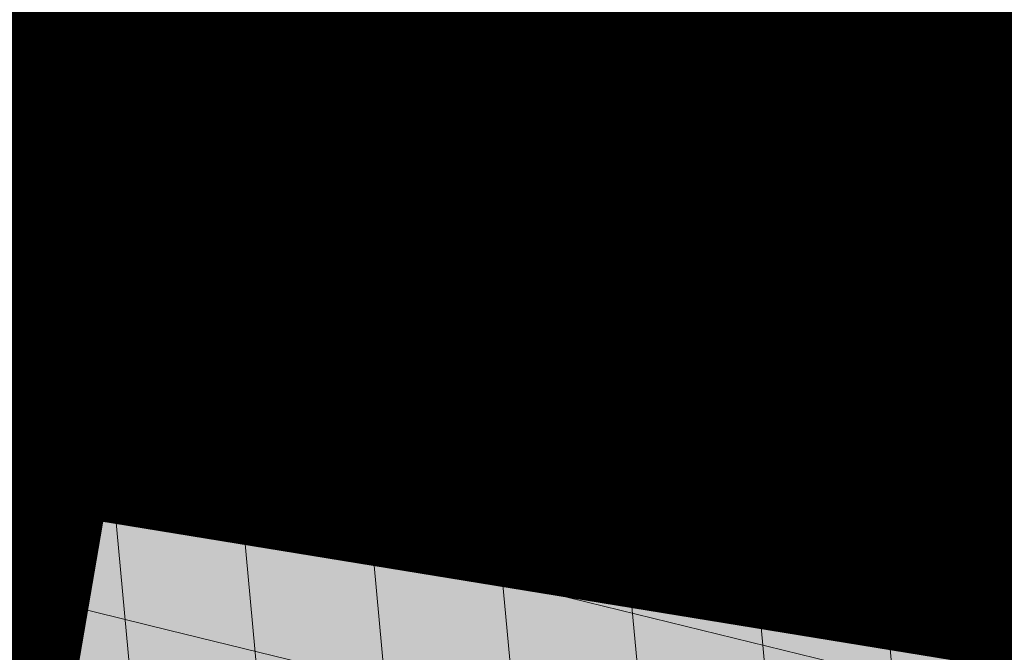
# Model space of a CAD drawing. Units: millimetres. Extents: x 544866 to 552794, y 6582916 to 6594215.
# Drawn here: x 546526 to 546527, y 6584192 to 6584192 of the extents above; entities that cross this region are included whole.
import ezdxf

# ---------------------------------------------------------------- set-up
doc = ezdxf.new("R2010")
doc.units = ezdxf.units.MM
doc.header["$LTSCALE"] = 0.5
doc.linetypes.add('CENTER', pattern=[50.800000000000004, 31.75, -6.35, 6.35, -6.35])
doc.linetypes.add('DASHED2', pattern=[9.524999999999999, 6.35, -3.175])
for name, color, linetype in [('AR-Abijoon', 113, 'Continuous'), ('OPT-asf-uus', 253, 'Continuous'), ('TL_katend_muldeserv', 34, 'Continuous'), ('tpr_kate_muru', 71, 'Continuous'), ('tpr_kate_teepeenar', 51, 'Continuous'), ('tpr_tee_nolv_serv_ylemine', 1, 'Continuous')]:
    doc.layers.add(name, color=color, linetype=linetype)
for name, color, linetype, lineweight in [('AR-Blocks', 7, 'Continuous', 9), ('OPT-DP-ala', 129, 'CENTER', 9), ('OPT_DP-naaber-kehtestatud', 7, 'Continuous', 0), ('PIIRASULA', 1, 'Continuous', 0)]:
    doc.layers.add(name, color=color, linetype=linetype, lineweight=lineweight)
doc.layers.get('AR-Abijoon').off()
pattern_1 = [(95.26041070926827, (-31571.08801527938, -34146.36042694542), (-81.37860875637121, -7.492555365539516), [])]
pattern_2 = [(166.2565632672355, (-26046.9650472065, -30647.39149545408), (-19.4152638440201, -79.38302009180103), [])]

# ---------------------------------------------------------------- blocks, each defined once
blk = doc.blocks.new('Tree')
at = {"layer": 'AR-Blocks'}
h = blk.add_hatch(dxfattribs=at)
h.set_pattern_fill('ANSI31', color=85, scale=653.7824151335103, angle=121.2565632672355, style=0)
h.set_pattern_definition(pattern_2)
h.paths.add_polyline_path([(-146.1251416155137, 2603.576238196067, 0.5121558898008628), (-205.1854655929783, 2515.429050741412, -0.2797061098355841), (-294.8427543827274, 2319.288066463647, -0.03465426361714516), (-307.977081746707, 2311.213271525092), (-258.3722082325257, 2204.789927714053), (-178.4928029724397, 2206.717985234471), (-160.0864326854644, 2291.166487953873), (-97.30126346548786, 2321.366310072117), (-30.24050793610513, 2261.518455496043), (6.584396434191149, 1932.537047772596), (49.92349974194076, 1882.145662427138), (168.9210033658892, 1876.822383282401), (212.6376532558352, 2015.152775593), (262.1684283212526, 2026.66501330155), (316.7334993795375, 2140.670652299115), (432.272107539553, 2067.107992134304, 0.7335825464443675), (395.1242378667812, 2160.459994208984, -0.8861238118520244), (378.9244533876481, 2242.759774716091, 0.3124799252858232), (470.2084576562629, 2372.291844597072, -0.8087036811201402), (568.1623604348861, 2462.762691884229, -0.02859248390000516), (841.2765908817237, 2229.605199098776), (1016.017960977915, 2306.783932733713, 0.009171349584444594), (973.9429859546653, 2392.993389013005, 0.1102767209555559)])
h.paths.add_polyline_path([(841.2765908817237, 2229.605199098776), (659.5553918222431, 2149.343655958379), (661.0190007118217, 2075.694549763386), (654.0012443689338, 2027.760339336572), (665.758823500073, 1957.506421742655), (602.2987289527955, 1942.278269367394), (641.4875067428511, 1875.369344055842), (616.7004081014311, 1637.393006656363), (681.7404436639627, 1613.225116329369), (731.6303540281078, 1669.597101950829), (1107.93237362901, 1940.089975023453, 0.03134485511063079)])
h.paths.add_polyline_path([(1498.587269006151, 315.5803248860611), (1534.321077957517, 423.7806740118976), (1491.155070042965, 502.1560093881417), (1548.206447234523, 577.8321081425674), (1593.52351184882, 612.9991456439166), (1669.21052914657, 555.9354557611659), (1757.350416078931, 533.7744299890328, 0.0409974157489475), (1622.350098033319, 1030.200315625858), (1581.142920322774, 1020.341119363511), (1549.669630790129, 1015.636279468701), (1526.446252923372, 1015.263819577885), (1509.98881033936, 1018.401763348767), (1498.813326526055, 1024.228134374789), (1491.435824971559, 1031.920956270871), (1486.372329206846, 1040.658252716254), (1482.138862848631, 1049.6180472829), (1477.514658160566, 1058.12576575538), (1472.331782808673, 1066.096442468363), (1466.685513019911, 1073.592513861848), (1330.793117318535, 940.0463013603148), (1324.505888152489, 946.7804715420789), (1318.041093831416, 953.2273457886622), (1311.494010753988, 959.4493605615426), (1304.959915361775, 965.5089523221977), (1298.516640382179, 971.4428819038585), (1292.172243771929, 977.1852073480404), (1285.917340159765, 982.6443110896944), (1279.742543788336, 987.7285755851044), (1273.638469243422, 992.3463831831905), (1267.595730853442, 996.4061163832521), (1261.604943075567, 999.8161575772538), (1255.656720323925, 1002.484889157015), (1252.709733291034, 1003.429697733096, -0.1001919703254665), (969.809536810295, 5.09516344567237, -0.02454116108930301), (949.1407246354793, -250.6296796295937, -0.3851675971199829), (922.4366396240075, -273.3866824600991), (822.3395921901683, -270.4285106799944), (790.568113026995, -272.2386441944254), (767.7564990047249, -276.6083432958549), (752.2843685630651, -283.0354178832058), (742.5313401416643, -291.017677898184), (736.8770321802003, -300.0529332611914), (733.701063032524, -309.6389938710345), (731.3830511812121, -319.2736696479988), (728.1303091005248, -330.0727365825587, 0.0001393939918058307), (728.0103001169045, -330.0354012630269), (725.1412204841617, -337.4052960727568), (721.1416785005422, -345.895002331541), (716.6977240947599, -354.0562401674251), (711.9153610853245, -361.930711729321), (706.9005934194429, -369.560119209098), (701.759425044409, -376.9861647556099), (696.597859907517, -384.2505505178269), (691.4995903114323, -391.3733982775739), (686.4590621522511, -398.2885081766144), (681.4484097246022, -404.9080999682337), (676.4397673229105, -411.1443934271665), (668.6745361475041, -420.0366851828439), (658.5032283453038, -429.0076752469904), (648.5546344856266, -434.6452047250496), (639.8564943221863, -438.050838556097), (634.904527297389, -439.9220105002314), (630.3808128789824, -441.8272267363354), (626.4267440370168, -443.9805482719239), (623.1837133983499, -446.5960360072058), (620.793113933003, -449.8877509711456), (619.3674133686, -454.0151649520994), (618.903379836469, -458.9193931196205), (619.3688563111937, -464.4869615314674), (620.7316860250139, -470.604396159426), (622.9597119096434, -477.1582229969936), (626.0207771972637, -484.0349681446824), (629.8827248624584, -491.1211575530033), (634.5133980087121, -498.303317258149), (639.8538784603006, -505.4790503261756), (645.7382029251021, -512.5902681992593), (651.9736469177296, -519.5899592421338), (658.3674857810838, -526.4311119482882), (664.726995029836, -533.0667147682252), (670.8594500497566, -539.449756130969), (676.5721263555461, -545.5332245085592), (683.9482331184263, -553.8301719282026), (690.8960110572807, -563.1783643291419), (696.1707395366393, -571.0314851639705), (699.2036777643079, -575.4930073950818), (702.3789867023588, -579.8977123926015), (705.8861860040342, -584.3129558966757), (709.9147954515065, -588.8060936902039), (714.6821515230113, -593.3885874960833), (720.5168579534511, -597.8483229039266), (727.7753353027219, -601.9172913573129), (736.8140040878206, -605.3274843857653), (747.989284868614, -607.8108934758202), (761.6575982478971, -609.0995101569133), (778.1753646568104, -608.9253259156103), (841.3229907373316, -602.8262576172565, -0.5293802227879926), (868.9669298986555, -636.0939484570554, -0.08713876942200384), (472.0140290121199, -1448.999628591366, -0.3723405477462983), (388.7465043167176, -1468.481140796954), (203.0392082647304, -1470.903129467755), (131.3419539598399, -1366.8159716628), (168.7520988706383, -1275.033450031086), (103.9719970849983, -1145.225972087166), (-12.73468306029099, -1169.064889178073), (-72.3564111086016, -1280.342825805958), (-57.3606337782112, -1611.03901095131), (-114.253848313936, -1680.624014863759), (-180.9844664426928, -1660.598248181152), (-212.3513247629162, -1580.059659435545), (-291.5519912382006, -1590.628066630146), (-325.4556254669442, -1708.806434049402), (-264.182034363359, -1812.21806618433, -0.5046405816137104), (-391.2165089079062, -1913.89346934059, 0.3319483222919831), (-514.840341615316, -1963.452706527532, 0.2820078388470463), (-514.5527352520148, -2198.988741669469, -0.508061049182694), (-540.543040113087, -2283.258998253135, -0.03501835520878695), (-882.2251759859209, -2414.056399915033, 0.009894391643953213), (-762.6335152574757, -2448.148103258412, 0.03204582084985613), (-428.4305458446615, -2426.990563247018), (-425.3955021043657, -2421.30729049661), (-414.6672278495971, -2408.438792490764), (-404.1506661458989, -2401.493292670071), (-393.8446232172137, -2398.774374255925), (-383.7479054590221, -2398.585620405458), (-373.859319138166, -2399.230614447399), (-364.1764741273946, -2399.314609582201), (-354.6921941658075, -2398.649539463324), (-345.3981065126427, -2397.349007787489), (-396.2464118286152, -2213.73042503577), (-387.3075905271689, -2211.499781336592), (-378.5338431402342, -2208.974487192419), (-369.9167970558046, -2206.268146257222), (-361.4480794473784, -2203.494362270649), (-353.1333063455531, -2200.739029049684), (-345.0340486952045, -2197.977200934678), (-337.2258662124514, -2195.15622251491), (-329.7843185277889, -2192.223438272267), (-322.7849654861784, -2189.126192710202), (-316.3033666749834, -2185.811830332081), (-310.4150818535127, -2182.227695705675), (-305.1956707378267, -2178.321133291538), (-300.6810213276185, -2174.081353249334), (-296.7483350559487, -2169.665028149859), (-293.2351414676814, -2165.270696198757), (-287.7769032855867, -2158.274258825593), (-281.7724988981499, -2152.441671962515), (-274.356867403636, -2149.927389488017), (-264.6895813938463, -2151.95657796126), (-253.7176069494453, -2158.245059590161), (-242.3026347871928, -2168.257495839396), (-234.1105154558318, -2178.045220587068), (-228.8424349495326, -2185.274273373871), (-223.7973240324354, -2193.003539194862), (-218.9628956982051, -2201.035023431599), (-214.326862811693, -2209.170731465638), (-209.8769382806786, -2217.212668657114), (-205.6008349701005, -2224.96284045199), (-201.4862658306374, -2232.223252210431), (-197.5209437700396, -2238.795909292487), (-193.6932807871199, -2244.549311272902), (-189.9944858451781, -2249.617934241091), (-186.4164671274193, -2254.202748436728), (-182.9511325164931, -2258.50472412091), (-177.4627625271096, -2265.396508564751), (-173.1503151985235, -2271.723322586811), (-170.0547985883895, -2276.903646685867), (-137.8543571277696, -2372.963440234438, 0.1318900793446542), (1050.47291854897, -1719.702162196438), (986.5831832126423, -1652.233721689976), (1048.969905047765, -1550.761360447228), (1100.715923276322, -1540.069069249425), (1017.506732120877, -1409.870425345682), (1027.396278801345, -1303.322180909905), (1193.590621085546, -1211.836913912106), (1369.962569899915, -1197.799148642822), (1457.297374802001, -1081.117308606903), (1418.006432013877, -983.5871827290539), (1311.162379727757, -878.107264246748), (1310.876921835326, -782.5763742921845), (985.570971947076, -591.0190917585423), (961.8266927389195, -528.2613959763403), (1044.921261902229, -394.0539062569296), (1264.819185243046, -318.1422041295009), (1323.606365499872, -195.5098074124398), (1449.66640144863, -162.2260258076858), (1717.031136627571, -409.1489500401512), (1786.039836798096, -428.3748799775058, 0.05814040649138705), (1791.725135217101, 299.9402783538826), (1662.226487527281, 228.6351717402722), (1599.335525460599, 299.5542536522989)])
h = blk.add_hatch(dxfattribs=at)
h.set_pattern_fill('ANSI31', color=82, scale=653.7824151335103, angle=121.2565632672355, style=0)
h.set_pattern_definition(pattern_2)
h.paths.add_polyline_path([(-428.0024778600782, 2322.019007418348, 0.5046405816137185), (-584.6815056081978, 2278.117668211649), (-568.7268639608519, 2158.979647240849), (-646.1448483224958, 2063.470283065035), (-723.1713931604463, 2084.715239765836), (-720.5454550882278, 2171.106492395586), (-774.1309835859574, 2215.632865095322), (-853.7051786085067, 2173.837433350258), (-930.4644803711271, 1967.699663448511), (-897.2758629413729, 1824.435148098666), (-772.4932200237527, 1727.76224731702), (-707.5966771074454, 1744.813871574574), (-483.0728013082698, 2048.305523455332), (-388.0357922502735, 2038.599889710153), (-271.961620678514, 2133.828306825351), (-170.857589153864, 2162.705260346134), (-63.94791003665887, 2063.648001942827), (-68.4300630899379, 1886.775071630676), (5.174951215158217, 1711.925378012835), (110.1049286798225, 1690.948453622041), (242.6673808578344, 1767.391386277872), (286.4600325778883, 1732.662354774671), (368.5631837753172, 1757.516591210544, -0.1342797468875949), (938.2622587350779, 500.8649963571661, -0.5417265781678362), (905.8072812608443, 471.4365996744164), (833.926653938659, 490.2822568537522), (795.826969180489, 496.0270554449089), (765.9107552389032, 496.1685230018484), (742.7497864536126, 491.8674959828641), (724.915837207227, 484.2848108460748), (710.9806818393699, 474.5813040925859), (699.5160947755794, 463.9178121806908), (689.093850355508, 453.4551715900743), (678.5814113143715, 444.1120601083821), (668.0289938835194, 435.838520648671), (657.7825026897481, 428.3424374320166), (648.1878423169837, 421.3316946794657), (639.5909174779954, 414.5141766335437), (632.3376326707657, 407.597767493935), (626.7738925651356, 400.2903515031066), (623.2456017450313, 392.2998128606851), (621.96427917041, 383.4073081590905), (622.6039008764201, 373.6870833470457), (624.704057360068, 363.2866566588491), (627.8043389467057, 352.353546414568), (631.4443360475416, 341.0352708699211), (635.1636390737258, 329.4793483235553), (638.5018383935676, 317.8332970740303), (640.9985245040734, 306.2446353985724), (642.3289047244762, 294.8395369627251), (642.7106542638503, 283.6587972642883), (642.4970653251512, 272.721867168133), (642.0414300254488, 262.0481975819712), (641.6970407394401, 251.6572393276292), (641.8171894983097, 241.5684433342976), (642.7551685479993, 231.8012604453106), (644.8642700914061, 222.3751415898587), (648.400717831013, 213.3109159447922), (653.2324618533894, 204.6349264290038), (659.1303836158477, 196.374894123277), (665.865364747413, 188.5585402800498), (673.208286834124, 181.2135860444832), (680.9300313333515, 174.3677526046959), (688.8014799169323, 168.0487611915596), (696.5935141280934, 162.2843329288735), (704.1353542855941, 157.1284498264577), (711.48957632581, 152.7401370098378), (718.7770948318357, 149.3046804477781), (726.1188245586236, 147.0073660232738), (733.6356801322545, 146.0334796836105), (741.4485762218537, 146.5683073975815), (749.6784274963429, 148.7971350695734), (758.4461486677174, 152.9052486254805), (767.9374860576354, 159.0118856885092), (778.5975127700658, 166.9720906497823), (790.9361335615104, 176.5748595764308), (805.4632531885, 187.6091885354108), (822.6887764505227, 199.8640735937952), (843.1226080612105, 213.1285108186858), (867.2746529058204, 227.1914962770388), (928.7311411813716, 258.9168292572285, -0.5431042967910278), (966.8355163721135, 237.174307892521, -0.02219895434182094), (969.809536810295, 5.09516344567237, 0.1001919703254641), (1252.709733291034, 1003.429697733096), (1249.759038801567, 1004.375694892617), (1243.989321565983, 1005.671963572691), (1238.442353635182, 1006.612085321147), (1233.212919812562, 1007.434450283254), (1228.395805030217, 1008.377448539904), (1224.085794134502, 1009.679470215036), (1220.377672057512, 1011.578905475311), (1217.366223645571, 1014.314144401738), (1215.129044948, 1018.064237685394), (1213.674976053619, 1022.770878200696), (1212.995668383024, 1028.316419410883), (1213.082773099333, 1034.58321473618), (1213.927941580187, 1041.453617661187), (1215.522825031629, 1048.809981627666), (1217.859074788459, 1056.53466007729), (1220.928342142492, 1064.51000645179), (1224.693820877437, 1072.623763094147), (1229.004875002283, 1080.785227801985), (1233.682411017799, 1088.909087317166), (1238.547335338953, 1096.910028338621), (1243.42055455246, 1104.702737543776), (1248.12297511613, 1112.201901695938), (1252.475503530877, 1119.322207451056), (1256.299046340369, 1125.978341551017), (1259.472993703268, 1132.116639044471), (1262.1106704954, 1137.810028550841), (1264.383885293355, 1143.163086931876), (1266.464446587925, 1148.280391199791), (1268.524163084396, 1153.266518237782), (1270.734843316459, 1158.22604501505), (1273.268295774848, 1163.263548479285), (1276.29632907905, 1168.483605513771), (1409.907387137762, 1314.571858654221), (1414.710398607596, 1320.127407186214), (1420.986943741213, 1325.590646100216), (1429.1405945734, 1330.771855242449), (1439.574923224805, 1335.481314544842), (1452.693501816189, 1339.529303939533), (1468.899902468082, 1342.726103294073), (1488.597697258345, 1344.88199254057, 0.05638798785284928), (1107.93237362901, 1940.089975023453), (731.6303540281078, 1669.597101950829), (681.7404436639627, 1613.225116329369), (616.7004081014311, 1637.393006656363), (641.4875067428511, 1875.369344055842), (602.2987289527955, 1942.278269367394), (665.758823500073, 1957.506421742655), (654.0012443689338, 2027.760339336572), (661.0190007118217, 2075.694549763386), (659.5553918222431, 2149.343655958379), (841.2765908817237, 2229.605199098776, 0.0285924839000197), (568.1623604348861, 2462.762691884229, 0.8087036811191378), (470.2084576562629, 2372.291844597072, -0.3171145029224577), (376.7138129810337, 2241.970962557985, 0.8616245048494259), (395.1242378667812, 2160.459994208984, -0.7335825464444041), (432.272107539553, 2067.107992134304), (316.7334993795375, 2140.670652299115), (262.1684283212526, 2026.66501330155), (212.6376532558352, 2015.152775593), (168.9210033658892, 1876.822383282401), (49.92349974194076, 1882.145662427138), (6.584396434191149, 1932.537047772596), (-30.24050793610513, 2261.518455496043), (-97.30126346548786, 2321.366310072117), (-160.0864326854644, 2291.166487953873), (-178.4928029724397, 2206.717985234471), (-258.3722082325257, 2204.789927714053), (-307.977081746707, 2311.213271525092, -0.2939130520217972)])
h.paths.add_polyline_path([(8.147626171499724, -1072.483265578558, -0.1176921684285058), (-1427.279385642643, -1334.405396184724), (-1464.436522798176, -1545.628066136633), (-1385.723826274509, -1656.52869148711), (-1417.777786721796, -1782.90703773241), (-1763.40710691415, -1896.903551511568), (-1813.698548087705, -1947.919314067185, 0.0581404064913869), (-1179.596316380135, -2306.234332275213), (-1179.121085247607, -2158.40303605776), (-1086.595645899419, -2137.815846786296), (-1023.703744372935, -2057.493652784629), (-946.4264687391405, -2141.233985504907), (-856.9506621166365, -2141.512300631803), (-818.4558225675719, -2228.114141774), (-809.6903863378684, -2284.802094664381), (-896.308291272755, -2323.300508160391), (-958.4478029151796, -2389.621182355695, 0.006368304551584305), (-882.2251759859209, -2414.056399915033, 0.03501835520878878), (-540.543040113087, -2283.258998253135, 0.5080610491826072), (-514.5527352520148, -2198.988741669469, -0.2820078388470491), (-514.840341615316, -1963.452706527532, -0.3319483222919831), (-391.2165089079062, -1913.89346934059, 0.5046405816137104), (-264.182034363359, -1812.21806618433), (-325.4556254669442, -1708.806434049402), (-291.5519912382006, -1590.628066630146), (-212.3513247629162, -1580.059659435545), (-180.9844664426928, -1660.598248181152), (-114.253848313936, -1680.624014863759), (-57.3606337782112, -1611.03901095131), (-72.3564111086016, -1280.342825805958), (-12.73468306029099, -1169.064889178073), (103.9719970849983, -1145.225972087166), (168.7520988706383, -1275.033450031086), (131.3419539598399, -1366.8159716628), (203.0392082647304, -1470.903129467755), (388.7465043167176, -1468.481140796954, 0.3723405477462983), (472.0140290121199, -1448.999628591366, 0.08713876942200335), (868.9669298986555, -636.0939484570554, 0.5293802227879127), (841.3229907373316, -602.8262576172565), (778.1753646568104, -608.9253259156103), (761.6575982478971, -609.0995101569133), (747.989284868614, -607.8108934758202), (736.8140040878206, -605.3274843857653), (727.7753353027219, -601.9172913573129), (720.5168579534511, -597.8483229039266), (714.6821515230113, -593.3885874960833), (709.9147954515065, -588.8060936902039), (705.8861860040342, -584.3129558966757), (702.3789867023588, -579.8977123926015), (699.2036777643079, -575.4930073950818), (696.1707395366393, -571.0314851639705), (693.0906522801961, -566.4457898948604), (689.7738962987787, -561.6685658691422), (686.0309519389994, -556.632457260901), (681.6722994188312, -551.2701083300781), (676.5721263555461, -545.5332245085592), (670.8594500497566, -539.449756130969), (664.726995029836, -533.0667147682252), (658.3674857810838, -526.4311119482882), (651.9736469177296, -519.5899592421338), (645.7382029251021, -512.5902681992593), (639.8538784603006, -505.4790503261756), (634.5133980087121, -498.303317258149), (629.8827248624584, -491.1211575530033), (626.0207771972637, -484.0349681446824), (622.9597119096434, -477.1582229969936), (620.7316860250139, -470.604396159426), (619.3688563111937, -464.4869615314674), (618.903379836469, -458.9193931196205), (619.3674133686, -454.0151649520994), (620.793113933003, -449.8877509711456), (623.1837133983499, -446.5960360072058), (626.4267440370168, -443.9805482719239), (630.3808128789824, -441.8272267363354), (634.904527297389, -439.9220105002314), (639.8564943221863, -438.050838556097), (645.0953212408058, -435.999649917896), (650.4796152547642, -433.5543836639408), (655.8679835227958, -430.5009788082243), (661.1472430042049, -426.6756812117383), (666.3170496896491, -422.1159642956482), (671.4052691987599, -416.9096082852484), (676.4397673229105, -411.1443934271665), (681.4484097246022, -404.9080999682337), (686.4590621522511, -398.2885081766144), (691.4995903114323, -391.3733982775739), (696.597859907517, -384.2505505178269), (701.759425044409, -376.9861647556099), (706.9005934194429, -369.560119209098), (711.9153610853245, -361.930711729321), (716.6977240947599, -354.0562401674251), (721.1416785005422, -345.895002331541), (725.1412204841617, -337.4052960727568), (728.0103001169045, -330.0354012630269, 0.1256811602615189), (616.6005923751509, -324.3169563839765, 0.3508021785107088), (521.4092739013722, -241.7211870954634, -0.5046405816136728), (382.3594574073795, -326.2244051835878), (306.2047152570449, -233.2250832531863), (183.5635344556649, -224.5807951090828), (146.4958246807219, -295.3651273248688), (211.4102214960149, -352.4305736253591), (207.3574891189637, -421.9833024523541), (122.4900766567152, -451.5879124353087), (-183.0467438694322, -324.1826868031494), (-248.1365287443041, -337.6322034666809), (-310.5232506223838, -439.1045647094579), (-210.7722598644323, -544.4429848859581), (-224.7355755516328, -593.3393560002005), (-151.5180077978293, -696.362753722482), (-271.8971864649211, -761.7040752146713, 0.7335825464443675), (-172.2450487562455, -774.51079085331, -0.8616245048497867), (-92.03757422885974, -797.9573839567165, 0.2799778283021079), (-27.02432432139176, -947.5545347950683), (-20.63689971409622, -947.3162558649055, -0.8270561609404419)])
h = blk.add_hatch(dxfattribs=at)
h.set_pattern_fill('ANSI31', color=87, scale=653.7824151335103, angle=121.2565632672355, style=0)
h.set_pattern_definition(pattern_2)
h.paths.add_polyline_path([(1488.597697258345, 1344.88199254057), (1468.899902468082, 1342.726103294073), (1452.693501816189, 1339.529303939533), (1439.574923224805, 1335.481314544842), (1429.1405945734, 1330.771855242449), (1420.986943741213, 1325.590646100216), (1414.710398607596, 1320.127407186214), (1409.907387137762, 1314.571858654221), (1276.29632907905, 1168.483605513771), (1273.268295774848, 1163.263548479285), (1270.734843316459, 1158.22604501505), (1268.524163084396, 1153.266518237782), (1266.464446587925, 1148.280391199791), (1264.383885293355, 1143.163086931876), (1262.1106704954, 1137.810028550841), (1259.472993703268, 1132.116639044471), (1256.299046340369, 1125.978341551017), (1252.475503530877, 1119.322207451056), (1248.12297511613, 1112.201901695938), (1243.42055455246, 1104.702737543776), (1238.547335338953, 1096.910028338621), (1233.682411017799, 1088.909087317166), (1229.004875002283, 1080.785227801985), (1224.693820877437, 1072.623763094147), (1220.928342142492, 1064.51000645179), (1217.859074788459, 1056.53466007729), (1215.522825031629, 1048.809981627666), (1213.927941580187, 1041.453617661187), (1213.082773099333, 1034.58321473618), (1212.995668383024, 1028.316419410883), (1213.674976053619, 1022.770878200696), (1215.129044948, 1018.064237685394), (1217.366223645571, 1014.314144401738), (1220.377672057512, 1011.578905475311), (1224.085794134502, 1009.679470215036), (1228.395805030217, 1008.377448539904), (1233.212919812562, 1007.434450283254), (1238.442353635182, 1006.612085321147), (1243.989321565983, 1005.671963572691), (1249.759038801567, 1004.375694892617), (1255.656720323925, 1002.484889157015), (1261.604943075567, 999.8161575772538), (1267.595730853442, 996.4061163832521), (1273.638469243422, 992.3463831831905), (1279.742543788336, 987.7285755851044), (1285.917340159765, 982.6443110896944), (1292.172243771929, 977.1852073480404), (1298.51664033928, 971.4428819038585), (1304.959915361775, 965.5089523221977), (1311.494010753988, 959.4493605615426), (1318.041093831416, 953.2273457886622), (1324.505888152489, 946.7804715420789), (1330.793117318535, 940.0463013603148), (1466.685513019911, 1073.592513861848), (1472.331782808673, 1066.096442468363), (1477.514658160566, 1058.12576575538), (1482.138862848631, 1049.6180472829), (1486.372329206846, 1040.658252716254), (1491.435824971559, 1031.920956270871), (1498.813326526055, 1024.228134374789), (1509.98881033936, 1018.401763348767), (1526.446252923372, 1015.263819577885), (1549.669630790129, 1015.636279468701), (1581.142920322774, 1020.341119363511), (1622.350098033319, 1030.200315625858, -0.0409974157489475), (1757.350416078931, 533.7744299890328), (1669.21052914657, 555.9354557611659), (1593.52351184882, 612.9991456439166), (1548.206447234523, 577.8321081425674), (1491.155070042965, 502.1560093881417), (1534.321077957517, 423.7806740118976), (1498.587269006151, 315.5803248860611), (1599.335525460599, 299.5542536522989), (1662.226487527281, 228.6351717402722), (1791.725135217101, 299.9402783538826, -0.05814040649138726), (1786.039836798096, -428.3748799775058), (1717.031136627571, -409.1489500401512), (1449.66640144863, -162.2260258076858), (1323.606365499872, -195.5098074124398), (1264.819185243046, -318.1422041295009), (1044.921261902229, -394.0539062569296), (961.8266927389195, -528.2613959763403), (985.570971947076, -591.0190917585423), (1310.876921835326, -782.5763742921845), (1311.162379727757, -878.107264246748), (1418.006432013877, -983.5871827290539), (1457.297374802001, -1081.117308606903), (1369.962569899915, -1197.799148642822), (1193.590621085546, -1211.836913912106), (1027.396278801345, -1303.322180909905), (1017.506732120877, -1409.870425345682), (1100.715923276322, -1540.069069249425), (1114.059689965623, -1537.311843805117), (1419.596510448842, -1664.717069415856), (1504.463922911033, -1635.112459454351), (1508.516655331012, -1565.559730605877), (1443.602258472791, -1508.494284326807), (1480.669968247763, -1437.709952111021), (1603.311149049172, -1446.354240233675), (1679.465891199477, -1539.353562164135, 0.5046405816136971), (1818.51570769347, -1454.850344054503, -0.3508021785107076), (1913.707026210206, -1537.446113385944, -0.1596250317494848), (2053.081563845044, -1553.942369658747, 0.2362982773808743), (2443.218067741749, 754.4047786094743), (2028.736787820235, 456.4679449488904), (1978.846877456061, 400.0959593488806), (1913.806841893558, 424.2638496758445), (1938.593940577877, 662.2401870753238), (1899.405162744864, 729.1491123869055), (1962.865257377998, 744.3772647406586), (1951.107678203931, 814.6311823775031), (1958.125434503949, 862.5653927828971), (1956.661825614341, 936.2144989778317), (2313.12439481297, 1093.654775731746, 0.1063709693447932), (1649.331261845015, 1971.106167237929), (1666.849060659762, 1884.777840154347), (1623.940674114594, 1870.625665581421), (1498.749273057358, 1817.455037031366), (1454.325648661033, 1880.020630943953), (1529.541145844822, 1940.467294497692), (1472.49772472895, 1969.171539120856), (1495.907528438955, 2024.41111107367), (1442.460776319873, 2060.241429917995), (1427.036709647538, 2142.734661081035, 0.0496043055744158), (973.9429859546653, 2392.993389013005, -0.009171349584444594), (1016.017960977915, 2306.783932733713), (841.2765908817237, 2229.605199098776, -0.08788818298109521)])
h.paths.add_polyline_path([(1025.209247370134, -1974.833232216639), (1145.588425994269, -1909.49191072445), (1072.370858240494, -1806.468512980748), (1086.334173927695, -1757.572141887926), (1050.47291854897, -1719.702162196438, -0.1318900793446534), (-137.8543571277696, -2372.963440234438), (-107.1325635953981, -2464.612157101408), (-104.604817590327, -2471.507339410586), (-102.8726777788252, -2479.646239187525), (-102.2978349396144, -2489.289708790588), (-103.2419798513292, -2500.698600578136), (-106.0668032499379, -2514.133766951345), (-111.133995871176, -2529.856060247243), (-118.8052484937944, -2548.126332845495, 0.1167741133917434), (1305.254060006497, -2285.612422559076, 0.8270561609404918), (1276.469534078031, -2160.445412845394), (1270.082109513663, -2160.683691775615, -0.2799778283021056), (1205.068859606137, -2011.086540937235, 0.8616245048498472), (1124.861385035882, -1987.639947833799, -0.7335825464443675)])
h = blk.add_hatch(dxfattribs=at)
h.set_pattern_fill('ANSI31', color=81, scale=653.7824151335103, angle=121.2565632672355, style=0)
h.set_pattern_definition(pattern_2)
h.paths.add_polyline_path([(368.5631837753172, 1757.516591210544), (286.4600325778883, 1732.662354774671), (242.6673808578344, 1767.391386277872), (110.1049286798225, 1690.948453622041), (5.174951215158217, 1711.925378012835), (-68.4300630899379, 1886.775071630676), (-63.94791003665887, 2063.648001942827), (-170.857589153864, 2162.705260346134), (-271.961620678514, 2133.828306825351), (-388.0357922502735, 2038.599889710153), (-483.0728013082698, 2048.305523455332), (-707.5966771074454, 1744.813871574574), (-772.4932200237527, 1727.76224731702), (-893.9150683494518, 1821.831438543988), (-681.2539764591493, 1519.305416155039), (-625.4109773441451, 1468.824099109377), (-650.2630671545048, 1404.042413575851), (-887.9649211450596, 1431.336479191945), (-955.2831914421404, 1392.855119030646), (-969.841608886345, 1456.472197821349), (-1040.215552415466, 1445.455769753651), (-1088.073130735982, 1452.978377549836), (-1161.733572525613, 1452.291134252751), (-1184.956201305002, 1506.406070814337), (-1332.176832794794, 1461.795476708605), (-1507.623738231283, 1484.653879013247), (-1617.265603127104, 1388.629499850489), (-1599.063465718849, 1285.069923589428), (-1516.427280153846, 1159.718714738076), (-1535.967207374197, 1066.207091572476), (-1257.480165557499, 811.3284516670246), (-1247.272428593249, 745.0101187827095), (-1356.402246527316, 630.9617055680283), (-1587.264705624199, 602.3224289824575), (-1670.214587034803, 494.5543703248113), (-1800.437074317539, 488.1476102521265), (-2010.757191943761, 785.1665999700635), (-2074.275773968315, 818.2910141994216, 0.0581404064913869), (-2230.936198815936, 107.0014783837396), (-2089.461876730551, 149.888937754833), (-2042.652370681375, 67.4652795316506), (-1947.420943784353, 30.88630400913826), (-2004.824908251408, -67.54644212940184), (-1978.858096322627, -153.1719179485372), (-2050.368222217192, -215.3654341099755), (-2101.995189632988, -240.3656962702662), (-2164.196832351328, -168.8412603400211), (-2245.821433944337, -128.8765866444592, 0.04099741574894749), (-2216.748609985923, -642.5092537472519), (-2174.392563361762, -641.4135523531731), (-2142.627963270759, -643.3406361029629), (-2119.832590303035, -647.7942835185822), (-2104.384225134476, -654.2782731650368), (-2094.660648440942, -662.2963835642877), (-2089.039640812494, -671.3523932812823), (-2085.898983053805, -680.9500808380108), (-2083.616455711948, -690.5932247994497), (-2080.857902145013, -699.8751925371034), (-2077.441416439629, -708.747706842245), (-2073.473155321699, -717.2520793340664), (-1912.831436910259, -614.8041784594388), (-1908.078095101955, -622.6962023113301), (-1903.091448144551, -630.3440192935959), (-1897.977652592293, -637.7889410469943), (-1892.842865299812, -645.0722792122833), (-1887.770852083806, -652.213847310326), (-1882.755815124139, -659.147466382783), (-1877.769565820345, -665.7854593728116), (-1872.783915400156, -672.0401492236269), (-1867.770675263018, -677.823858835487), (-1862.701656722667, -683.048911173144), (-1857.548671092605, -687.6276291583054), (-1852.283529729495, -691.4723357127077), (-1846.906438669772, -694.5455564711447), (-1841.531183099374, -697.0106277058512), (-1836.299942841142, -699.0810884664388), (-1828.010687760951, -702.248224391733), (-1820.674011573428, -706.2787484214787), (-1816.096070484753, -712.6313591144426), (-1815.201792301756, -722.4687515924306), (-1817.997122602101, -734.8022568962915), (-1822.633603911032, -745.1158408234332), (-1826.521612262353, -752.1877649782255), (-1831.178694223985, -759.3528287981026), (-1836.545554995188, -766.5088529942586), (-1842.456018595316, -773.5983602950728), (-1848.717188748938, -780.5750489495258), (-1855.13616909468, -787.3926172278152), (-1861.520063356991, -794.0047634003713), (-1867.675975174556, -800.3651856944925), (-1873.411008271796, -806.4275823805801), (-1878.532266287424, -812.1456517288898), (-1882.910630039813, -817.4919185207254), (-1886.672088851541, -822.5142138383671), (-1890.006409053429, -827.2791953180131), (-1893.103357061977, -831.8535205743538), (-1898.083185028663, -839.1212720368203), (-1902.867631663888, -845.0991351721896), (-1906.912754678371, -849.5774117253168), (-2067.924786891555, -964.7677673170838), (-2073.775871705642, -969.2059928033705), (-2081.049279260274, -973.2482125733368), (-2090.100441002491, -976.6251078007772), (-2101.2847883793, -979.0673597882123), (-2114.957752966526, -980.3056496451172), (-2131.474766254076, -980.070658609664), (-2211.094282412174, -972.084714398181), (-2211.353107170697, -1049.7658286355), (-2284.645287413237, -1210.801164781864), (-2224.985874757404, -1343.777758292956), (-2120.64054474319, -1356.737532472427), (-1976.570146798738, -1314.483714275164), (-1892.896600889799, -1360.581112713597), (-1567.570345134387, -1169.058318130774), (-1501.173560103984, -1178.742640738303), (-1424.132038111333, -1316.51405148489), (-1427.279385642643, -1334.405396184724, 0.1176921684285056), (8.147626171499724, -1072.483265578558, 0.8270561609405422), (-20.63689971409622, -947.3162558649055), (-27.02432432139176, -947.5545347950683, -0.2799778283021079), (-92.03757422885974, -797.9573839567165, 0.8616245048497867), (-172.2450487562455, -774.51079085331, -0.7335825464443675), (-271.8971864649211, -761.7040752146713), (-151.5180077978293, -696.362753722482), (-224.7355755516328, -593.3393560002005), (-210.7722598644323, -544.4429848859581), (-310.5232506223838, -439.1045647094579), (-248.1365287443041, -337.6322034666809), (-183.0467438694322, -324.1826868031494), (122.4900766567152, -451.5879124353087), (207.3574891189637, -421.9833024523541), (211.4102214960149, -352.4305736253591), (146.4958246807219, -295.3651273248688), (183.5635344556649, -224.5807951090828), (306.2047152570449, -233.2250832531863), (382.3594574073795, -326.2244051835878, 0.5046405816136971), (521.4092739013722, -241.7211870954634, -0.3508021785107037), (616.6005923751509, -324.3169563839765, -0.1256811602615205), (728.0103001169045, -330.0354012630269), (728.5903460124973, -328.5454192421894), (731.3830511812121, -319.2736696479988), (733.701063032524, -309.6389938710345), (736.8770321802003, -300.0529332611914), (742.5313401416643, -291.017677898184), (752.2843685630651, -283.0354178832058), (767.7564990047249, -276.6083432958549), (790.568113026995, -272.2386441944254), (822.3395921901683, -270.4285106799944), (922.4366396240075, -273.3866824600991, 0.3851675971201811), (949.1407246354793, -250.6296796295937, 0.04676559277023265), (966.8355163721135, 237.174307892521, 0.5431042967910278), (928.7311411813716, 258.9168292572285), (867.2746529058204, 227.1914962770388), (843.1226080612105, 213.1285108186858), (822.6887764505227, 199.8640735937952), (805.4632531885, 187.6091885354108), (790.9361335615104, 176.5748595764308), (778.5975127700658, 166.9720906497823), (767.9374860576354, 159.0118856885092), (758.4461486677174, 152.9052486254805), (749.6784274963429, 148.7971350695734), (737.5846000770689, 145.52185629624), (726.1188245586236, 147.0073660232738), (718.7770948318357, 149.3046804477781), (711.48957632581, 152.7401370098378), (704.1353542855941, 157.1284498264577), (696.5935141280934, 162.2843329288735), (688.8014799169323, 168.0487611915596), (680.9300313333515, 174.3677526046959), (673.208286834124, 181.2135860444832), (665.865364747413, 188.5585402800498), (659.1303836158477, 196.374894123277), (653.2324618533894, 204.6349264290038), (648.400717831013, 213.3109159447922), (644.8642700914061, 222.3751415898587), (642.7551685479993, 231.8012604453106), (641.8171894983097, 241.5684433342976), (641.6970407394401, 251.6572393276292), (642.0414300254488, 262.0481975819712), (642.4970653251512, 272.721867168133), (642.7106542638503, 283.6587972642883), (642.3289047244762, 294.8395369627251), (640.9985245040734, 306.2446353985724), (638.5018383935676, 317.8332970740303), (635.1636390737258, 329.4793483235553), (631.4443360475416, 341.0352708699211), (627.8043389467057, 352.353546414568), (624.704057360068, 363.2866566588491), (622.6039008764201, 373.6870833470457), (621.96427917041, 383.4073081590905), (623.2456017450313, 392.2998128606851), (626.7738925651356, 400.2903515031066), (632.3376326707657, 407.597767493935), (639.5909174779954, 414.5141766335437), (648.1878423169837, 421.3316946794657), (657.7825026897481, 428.3424374320166), (668.0289938835194, 435.838520648671), (678.5814113143715, 444.1120601083821), (689.093850355508, 453.4551715900743), (699.5160947755794, 463.9178121806908), (710.9806818393699, 474.5813040925859), (724.915837207227, 484.2848108460748), (742.7497864536126, 491.8674959828641), (765.9107552389032, 496.1685230018484), (795.826969180489, 496.0270554449089), (833.926653938659, 490.2822568537522), (905.8072812608443, 471.4365996744164, 0.541726578167856), (938.2622587350779, 500.8649963571661, 0.1342797468875946)])
h = blk.add_hatch(dxfattribs=at)
h.set_pattern_fill('ANSI31', color=85, scale=653.7824151335103, angle=50.26041070926836, style=0)
h.set_pattern_definition(pattern_1)
h.paths.add_polyline_path([(2388.175170030969, 926.4380530693306, 0.5121558898008628), (2285.600383654004, 953.5758814050787, -0.2797061098355841), (2070.954477520369, 974.4768415810395, -0.03465426361714516), (2059.042832861334, 984.2658961679408), (1974.572827859287, 902.7098428036697), (2002.407062154176, 827.8119643356331), (2088.246540379885, 837.9079066993581), (2137.245210838679, 788.378753447716), (2102.496365342522, 705.4846742584341), (1803.436880460154, 563.540091045099), (1769.904574895278, 506.1540816285269), (1803.620784898172, 391.9089051868505), (1948.647240581893, 395.6197097518161), (1975.660811272042, 352.5372737624421), (2101.220881915448, 338.0700223495805), (2069.290655761113, 204.8743182184262, 0.7335825464443675), (2145.458144798642, 270.3958729126171, -0.8861238118520244), (2217.997154140845, 312.5121288277878, 0.3124799252858232), (2370.194260793098, 268.3831440832146, -0.8087036811201402), (2487.631039948843, 205.2282220723137, -0.02859248390000516), (2356.116033606871, -128.9238427899109), (2485.989592404745, -269.0093954966433, 0.009171349584444594), (2553.799406428705, -201.1551178715454, 0.1102767209555559)])
h.paths.add_polyline_path([(2356.116033606871, -128.9238427899109), (2221.054835381889, 16.75725492737547), (2151.89644503154, -8.60906211596739), (2104.289603214624, -17.58269243933319), (2041.693394976028, -51.57634366252751), (2006.630611935048, 3.466198773574433), (1956.12954934634, -55.37432523469033), (1723.052241220837, -109.4308313963847), (1721.380674229062, -178.7958010003931), (1790.925934820523, -207.6100447318895), (2169.211902761832, -475.3213273666188, 0.03134485511063079)])
h.paths.add_polyline_path([(760.4529674533696, -1373.675997249884), (874.3921006921446, -1372.228738291058), (934.4395043662807, -1305.893930356324), (1024.568740749732, -1335.193287250804), (1072.575729399075, -1366.588922540963), (1043.268286266713, -1456.732491726652), (1051.016245689767, -1547.284796263979, 0.0409974157489475), (1476.424912300485, -1257.99046132782), (1453.684713573835, -1222.239676632671), (1438.987603822141, -1194.013829650663), (1431.073177495389, -1172.177486996472), (1428.681028871884, -1155.595215349007), (1430.550752315903, -1143.131581322945), (1435.42194219149, -1133.651151597311), (1442.034192734107, -1126.018492851072), (1449.127098436729, -1119.098171655947), (1455.665330868127, -1111.955618972555), (1461.513871231466, -1104.459722759508), (1466.76277802026, -1096.680235214022), (1296.244408817671, -1011.681294925002), (1300.564223766676, -1003.543881499572), (1304.554580579192, -995.3321334622306), (1308.305537619977, -987.1158030531806), (1311.90715351142, -978.964642491148), (1315.419530120271, -970.9402719019126), (1318.782943663973, -963.0717829535279), (1321.90771373309, -955.3801351783768), (1324.70416000401, -947.8862881515379), (1327.082602067356, -940.6112014267856), (1328.953359599487, -933.5758345363574), (1330.226752233866, -926.8011470768979), (1330.813099604013, -920.3080985591951), (1330.74678076306, -917.2140724418714, -0.1001919703254665), (294.7035051826388, -974.8221844718937, -0.02454116108930301), (46.18608768499689, -1038.551992044246, -0.3851675971199829), (15.97372121847002, -1020.713767742927), (-13.82410340750357, -925.1090642759955), (-25.88137772522168, -895.6586719558836), (-37.44109729252523, -875.5132782147411), (-48.55609046900645, -862.9772886393621), (-59.27918578585377, -856.355108816424), (-69.66321160280495, -853.9511442897929), (-79.7609964509902, -854.069800603218), (-89.62536873304634, -855.0154833863053), (-100.8950467487448, -855.4565443561441, 0.0001393939918058307), (-100.8988250156399, -855.33091871957), (-108.8012994619494, -855.0180843136768), (-118.1306662317365, -854.0010475609597), (-127.2941820188717, -852.4568605635577), (-136.2967577119707, -850.4993291924329), (-145.1433044144069, -848.242259404462), (-153.8387331863341, -845.7994570491865), (-162.3879549595003, -843.2847280834249), (-170.7827420469548, -840.7837555883598), (-178.9623112150584, -838.2697313998215), (-186.8527404829219, -835.6877245638898), (-194.3801079126424, -832.9828041265282), (-205.3163455053582, -828.5364151976391), (-217.1104868360853, -821.8407154248125), (-225.6803293892299, -814.2701106570166), (-231.7327346750535, -807.1550298450602), (-235.1144387813692, -803.0822740695876), (-238.3888789888588, -799.4255157158914), (-241.7124073549348, -796.3881461999699), (-245.2413758512703, -794.1735570452438), (-249.1321363636234, -792.9851396248705), (-253.4988458963344, -792.9811610720499), (-258.2868815847614, -794.1393907664315), (-263.3994252535049, -796.3924737403722), (-268.7396591135184, -799.6730550263455), (-274.2107650753169, -803.9137796352297), (-279.7159253069258, -809.0472925994691), (-285.1583217188017, -815.0062389085506), (-290.4411363931722, -821.7232636378176), (-295.4867389484425, -829.1093161175522), (-300.2942497917393, -836.9885631702346), (-304.8819767805107, -845.1634758303553), (-309.2682279010769, -853.4365252826683), (-313.4713110967714, -861.6101826260419), (-317.5095342679997, -869.4869189594319), (-321.4012054010527, -876.8692054460262), (-326.8440481325088, -886.5450387547171), (-333.4203169484972, -896.1582072494639), (-339.1277983518667, -903.7026703069423), (-342.3585322853178, -908.023116261742), (-345.4891853185836, -912.4596717403474), (-348.5217284246464, -917.2134601686412), (-351.458132705302, -922.4856050155504), (-354.2384635778435, -928.4853295062057), (-356.5551636358141, -935.454256212528), (-358.0387700029532, -943.6421075914259), (-358.3198197170277, -953.2986059711402), (-357.0288497730508, -964.6734738300001), (-353.7963972088182, -978.0164334962756), (-348.2529991050833, -993.5772074268461), (-321.9234847112675, -1051.297030565547, -0.5293802227879926), (-344.3762355610088, -1088.267297038823, -0.08713876942200384), (-1242.236309256172, -977.6574491737556, -0.3723405477462983), (-1287.770556068048, -905.2720752833557), (-1350.532710818865, -730.4751137659914), (-1275.465540351492, -628.7915230915969), (-1176.503540944686, -634.2753985140735), (-1074.865448560333, -530.7566026447312), (-1135.40845463716, -428.1735261605209), (-1260.036099218967, -408.0369960043899), (-1567.8251550766, -529.9005972026061), (-1652.143778519268, -498.7673292897089), (-1654.939082984551, -429.1527259347931), (-1589.004153875925, -373.2695513198705), (-1624.786791476829, -301.8269894979458), (-1747.564145454991, -308.2538310549717), (-1825.386883267987, -399.8619099448115, -0.5046405816137104), (-1962.887087535491, -312.8599608729273, 0.3319483222919831), (-2050.001015486341, -212.1120896051143, 0.2820078388470463), (-2272.605908407771, -289.0820072386559, -0.508061049182694), (-2360.746424564946, -291.949321784763, -0.03501835520878695), (-2595.677453946701, -11.48175912596344, 0.009894391643953213), (-2588.968218030554, -135.6566185448464, 0.03204582084985613), (-2460.136770562764, -444.7548624894844), (-2453.774948606122, -445.7738329217973), (-2438.114360494248, -451.7269907234149), (-2428.122887940059, -459.4086907217716), (-2422.196185774461, -468.2676545284194), (-2418.729908828362, -477.7526037762436), (-2416.119711932755, -487.312260055347), (-2413.046088285104, -496.4947096417163), (-2409.328884977935, -505.2454972765845), (-2405.072787513345, -513.6095323226909), (-2248.019838714245, -405.7406055472238), (-2243.000009312236, -413.465863590056), (-2237.755342216144, -420.9390971324901), (-2232.390522884962, -428.2052156231803), (-2227.010236777889, -435.3091284034745), (-2221.697525043128, -442.2734953544423), (-2216.448851027119, -449.0319782159786), (-2211.239033894177, -455.4959892461629), (-2206.042892636877, -461.5769407246407), (-2200.83524624788, -467.1862448452011), (-2195.590913848515, -472.2353139303013), (-2190.284714474285, -476.6355601952673), (-2184.891467160836, -480.2983958981495), (-2179.41265634977, -483.186375491423), (-2173.956428408273, -485.4666222689702), (-2168.657594937918, -487.3574016974453), (-2160.265111331566, -490.2398864958814), (-2152.795195574407, -494.017756264031), (-2148.003185453039, -500.2104815075727), (-2146.773802246666, -510.0116365907743), (-2149.146718873584, -522.4333309743815), (-2154.896368207555, -536.486515705401), (-2161.483016485814, -547.4193304989749), (-2166.602608399029, -554.7542917035025), (-2172.267756046873, -562.0413209960825), (-2178.287255134201, -569.2275625298353), (-2184.469901237113, -576.2601603720541), (-2190.62449023212, -583.0862586329313), (-2196.559817609406, -589.6530014441378), (-2202.084679116815, -595.9075328515173), (-2207.007870416273, -601.7969970081322), (-2211.201284870738, -607.2895295069757), (-2214.789206561662, -612.4372319577233), (-2217.959017142886, -617.3131975600991), (-2220.898098396894, -621.9905194065796), (-2225.627070984454, -629.423938324253), (-2230.204783506051, -635.5615539143473), (-2234.09476471864, -640.1752321980457), (-2314.433500890358, -701.9007523677574, 0.1318900793446542), (-1309.820144295343, -1612.737738442243), (-1266.833475355728, -1530.360344483648), (-1150.576600589382, -1556.304172820834), (-1123.616933374025, -1601.748114483154), (-1027.610089506721, -1480.677299232266), (-923.6487254806852, -1455.332352871672), (-783.031569203944, -1582.678058912556), (-712.3266203542589, -1744.866015889434), (-573.5653480955516, -1789.445487100878), (-494.1453091522271, -1720.537134485043), (-429.206197690597, -1585.168834936441), (-338.9750095125346, -1553.791054575253), (-263.7881406827946, -1183.838235549731), (-212.1828344007372, -1140.952205903319), (-58.23187290155329, -1175.815642041955), (85.14811444317456, -1359.009152879516), (220.2396085408982, -1374.659249326985), (292.7584515336785, -1483.0103461955), (146.3560574725852, -1816.208742244038), (150.6494205621711, -1887.716812515064, 0.05814040649138705), (841.1203206638456, -1655.929779770158), (731.5327190879616, -1556.708433475302), (778.1071903280099, -1474.151738285829)])
h = blk.add_hatch(dxfattribs=at)
h.set_pattern_fill('ANSI31', color=87, scale=653.7824151335103, angle=50.26041070926836, style=0)
h.set_pattern_definition(pattern_1)
h.paths.add_polyline_path([(1730.401388564496, -1029.057693903262), (1721.948777041805, -1011.135519463816), (1713.648896808998, -996.8534000180225), (1705.549711857224, -985.7679805133812), (1697.699185920123, -977.4359060690767), (1690.145282988902, -971.4138216755673), (1682.935966840159, -967.2583724091382), (1676.119201422087, -964.5262032602186), (1494.485249815363, -885.7683455679944), (1488.563679552433, -884.6051657817588), (1482.975764332194, -883.8501653573912), (1477.566680655873, -883.3749533651426), (1472.1816050247, -883.0511389611202), (1466.665714068775, -882.7503312585904), (1460.864184246457, -882.3441393707326), (1454.622192187671, -881.7041724322335), (1447.784914393793, -880.7020395777508), (1440.246494975465, -879.2543403289601), (1432.096948309307, -877.4576358841005), (1423.475256295584, -875.4534778497618), (1414.520401006099, -873.3834178541001), (1405.371364255319, -871.3890074608935), (1396.167128072178, -869.6117983410513), (1387.046674356854, -868.1933420155401), (1378.14898509538, -867.2751901767479), (1369.608870773664, -866.9702331827284), (1361.544455790892, -867.2767164609832), (1354.06969338932, -868.1642242763337), (1347.298536382092, -869.6023408935434), (1341.344937968621, -871.5606505344185), (1336.322851047909, -874.0087374423019), (1332.346228733426, -876.9161858604493), (1329.529024095915, -880.2525800321455), (1327.923487596854, -883.9905749438476), (1327.335059690842, -888.1151083825243), (1327.507478394895, -892.614188964144), (1328.18448164023, -897.4758252404135), (1329.10980744398, -902.688025784315), (1330.027193737391, -908.2387991474097), (1330.680378451711, -914.1161538813467), (1330.813099604013, -920.3080985591951), (1330.226752233866, -926.8011470768979), (1328.953359599487, -933.5758345363574), (1327.082602067356, -940.6112014267856), (1324.70416000401, -947.8862881515379), (1321.90771373309, -955.3801351783768), (1318.782943663973, -963.0717829535279), (1315.419530120271, -970.9402719019126), (1311.90715351142, -978.964642491148), (1308.305537619977, -987.1158030531806), (1304.554580579192, -995.3321334622306), (1300.564223766676, -1003.543881499572), (1296.244408817671, -1011.681294925002), (1466.76277802026, -1096.680235214022), (1461.513871231466, -1104.459722759508), (1455.665330868127, -1111.955618972555), (1449.127098436729, -1119.098171655947), (1442.034192734107, -1126.018492851072), (1435.42194219149, -1133.651151597311), (1430.550752315903, -1143.131581322945), (1428.681028871884, -1155.595215349007), (1431.073177495389, -1172.177486996472), (1438.987603822141, -1194.013829650663), (1453.684713573835, -1222.239676632671), (1476.424912300485, -1257.99046132782, -0.0409974157489475), (1051.016245689767, -1547.284796263979), (1043.268286266713, -1456.732491726652), (1072.575729399075, -1366.588922540963), (1024.568740749732, -1335.193287250804), (934.4395043662807, -1305.893930356324), (874.3921006921446, -1372.228738291058), (760.4529674533696, -1373.675997249884), (778.1071903280099, -1474.151738285829), (731.5327190879616, -1556.708433475302), (841.1203206638456, -1655.929779770158, -0.05814040649138726), (150.6494205621711, -1887.716812515064), (146.3560574725852, -1816.208742244038), (292.7584515336785, -1483.0103461955), (220.2396085408982, -1374.659249326985), (85.14811444317456, -1359.009152879516), (-58.23187290155329, -1175.815642041955), (-212.1828344007372, -1140.952205903319), (-263.7881406827946, -1183.838235549731), (-338.9750095125346, -1553.791054575253), (-429.206197690597, -1585.168834936441), (-494.1453091522271, -1720.537134485043), (-573.5653480955516, -1789.445487100878), (-712.3266203542589, -1744.866015889434), (-783.031569203944, -1582.678058912556), (-923.6487254806852, -1455.332352871672), (-1027.610089506721, -1480.677299232266), (-1123.616933374025, -1601.748114483154), (-1116.664833044633, -1613.466762144366), (-1137.633597168548, -1943.837994448942), (-1082.007020606601, -2014.43965597848), (-1014.925446285808, -1995.622931573205), (-982.1084363838308, -1915.66426761607), (-903.1116637130617, -1927.662046739846), (-871.3489601799229, -2046.433733620433), (-934.4811191841145, -2148.721314162991, 0.5046405816136971), (-809.3045837875688, -2252.675536346258, -0.3508021785107076), (-856.4013063570019, -2369.574411272813, -0.1596250317494848), (-826.6137022777693, -2506.724281363291, 0.2362982773808743), (1482.961726980575, -2123.926181769188), (1066.295209231757, -1829.053156201655), (996.7499485973094, -1800.238912470129), (998.4215155891143, -1730.873942844672), (1231.498823714617, -1676.817436704427), (1281.999886346224, -1617.976912696162), (1317.062669344305, -1673.019455110843), (1379.65887758293, -1639.025803887649), (1427.265719442716, -1630.052173564225), (1496.424109793064, -1604.68585652094), (1761.358866773022, -1890.45250694493, 0.1063709693447932), (2374.834221463563, -977.1123419688229), (2298.915421781916, -1021.786598391322), (2271.562258754158, -985.8252559111716), (2180.523322344176, -884.7712372205715), (2225.213147702598, -822.3955090949748), (2306.857815437659, -873.8281678054627), (2315.422441244475, -810.5467903254466), (2375.27424776589, -814.6929300091724), (2391.747742576961, -752.491715972239), (2464.722257089976, -711.0459050224308, 0.0496043055744158), (2553.799406428705, -201.1551178715454, -0.009171349584444594), (2485.989592404745, -269.0093954966433), (2356.116033606871, -128.9238427899109, -0.08788818298109521)])
h.paths.add_polyline_path([(-1559.272382788302, -1671.929770619652), (-1458.293108143436, -1764.470686099332), (-1384.726781463251, -1661.696038050446), (-1333.948525919521, -1658.976101319611), (-1309.820144295343, -1612.737738442243, -0.1318900793446534), (-2314.433500890358, -701.9007523677574), (-2391.083073138841, -760.7918296216085), (-2396.779331235506, -765.4270947096957), (-2403.910594629881, -769.7151105473313), (-2412.841276435473, -773.3988414309424), (-2423.935789551353, -776.2212517211592), (-2437.558547048189, -777.9253058216855), (-2454.073961953749, -778.2539680932096), (-2473.846447209944, -776.9502029178693, 0.1167741133917434), (-1761.921632012934, -2037.910759279519, 0.8270561609404918), (-1652.949788508035, -1969.936745312021), (-1655.255028023326, -1963.975047528555, -0.2799778283021056), (-1534.98178545438, -1853.791667120255, 0.8616245048498472), (-1538.931200728053, -1770.320811004422, -0.7335825464443675)])

msp = doc.modelspace()

# ---------------------------------------------------------------- hatches: boundary and pattern name
at = {"layer": 'OPT-asf-uus', "true_color": 0xa8a8a8}
h = msp.add_hatch(color=253, dxfattribs=at)
edge = h.paths.add_edge_path()
edge.add_line((546572.3939550559, 6584221.950653351), (546529.4685345318, 6584188.233955325))
edge.add_line((546529.4685345318, 6584188.233955325), (546525.2650265878, 6584188.957935619))
edge.add_line((546525.2650265878, 6584188.957935619), (546524.3062027682, 6584183.373049096))
edge.add_line((546524.3062027682, 6584183.373049096), (546540.7907277477, 6584180.522530921))
edge.add_line((546540.7907277477, 6584180.522530921), (546640.187499077, 6584258.922743004))
edge.add_line((546640.187499077, 6584258.922743004), (546611.3265, 6584296.5102))
edge.add_line((546611.3265, 6584296.5102), (546606.3817000001, 6584292.971100001))
edge.add_line((546606.3817000001, 6584292.971100001), (546609.719726245, 6584288.557462829))
edge.add_line((546609.719726245, 6584288.557462829), (546595.7620915996, 6584277.528915488))
edge.add_line((546595.7620915996, 6584277.528915488), (546613.8281380646, 6584254.632285681))
edge.add_line((546613.8281380646, 6584254.632285681), (546555.2465255453, 6584208.42544431))
at = {"layer": 'tpr_kate_muru'}
h = msp.add_hatch(color=256, dxfattribs=at)
h.dxf.hatch_style = 1
edge = h.paths.add_edge_path()
edge.add_line((546544.6141670598, 6584189.884783309), (546525.604716416, 6584193.139192551))
edge.add_line((546525.604716416, 6584193.139192551), (546486.8571121616, 6584199.796613789))
edge.add_line((546486.8571121616, 6584199.796613789), (546481.4399012354, 6584201.873492166))
edge.add_line((546481.4399012354, 6584201.873492166), (546477.2612322097, 6584203.560546054))
edge.add_line((546477.2612322097, 6584203.560546054), (546477.1573818352, 6584202.737780171))
edge.add_line((546477.1573818352, 6584202.737780171), (546476.8524073482, 6584200.960778519))
edge.add_arc((546480.937186373, 6584208.414943821), 8.500000002023937, 241.2778708914597, 260.2615957503403)
edge.add_line((546479.4994110363, 6584200.037426163), (546531.9252010813, 6584191.039950896))
edge.add_line((546531.9252010813, 6584191.039950896), (546531.8661244223, 6584190.695727607))
edge.add_arc((546518.3944397199, 6584141.870158433), 50.64999993989779, 66.07858258653692, 74.57504468959388, ccw=False)
edge.add_arc((546540.8987634344, 6584192.602844222), 4.849999999387123, 246.0785825767753, 304.5349872499727)
edge.add_line((546543.648273917, 6584188.607510432), (546543.7260000007, 6584188.661000001))
edge.add_line((546543.7260000007, 6584188.661000001), (546544.6141670598, 6584189.884783309))
at = {"layer": 'tpr_kate_teepeenar'}
h = msp.add_hatch(color=256, dxfattribs=at)
h.dxf.hatch_style = 1
h.paths.add_polyline_path([(546479.4994110363, 6584200.037426163, -0.08302208867354197), (546476.8524073482, 6584200.960778519), (546476.7632599261, 6584200.441341244, 0.07822852270524866), (546479.4148360157, 6584199.544631006), (546531.8406260615, 6584190.54715574), (546531.9252010813, 6584191.039950896)])

# ---------------------------------------------------------------- linework, layer by layer
at = {"layer": 'OPT-DP-ala', "color": 97, "ltscale": 0.5, "const_width": 2}
msp.add_lwpolyline([(546525.5450441843, 6584192.84313797), (546532.6153492517, 6584233.982908621), (546612.2728014595, 6584296.913796007), (546645.9616405389, 6584254.210707674), (546629.2412364992, 6584240.43857853), (546625.5301562902, 6584237.933462888), (546560.5243316176, 6584187.13782146)], close=True, dxfattribs=at)
at = {"layer": 'OPT_DP-naaber-kehtestatud', "color": 5, "linetype": 'DASHED2', "const_width": 1.5}
msp.add_lwpolyline([(546519.01, 6584154.530010001), (546532.6199999973, 6584234.010000002), (546504.7193769366, 6584269.310788318), (546629.7322941498, 6584368.09395105), (546689.8508185828, 6584285.711217492), (546518.9926471119, 6584154.628492879)], dxfattribs=at)
at = {"layer": 'PIIRASULA', "linetype": 'Continuous', "lineweight": 0, "ltscale": 2}
msp.add_circle((546463.0133902216, 6584209.806997131), 100, dxfattribs=at)
at = {"layer": 'TL_katend_muldeserv', "flags": 128}
msp.add_lwpolyline([(546492.4582939979, 6584199.081878116), (546516.4027722512, 6584194.967855021, -0.06193384434186323), (546541.7362301829, 6584187.301314073, -0.06193384434186323)], format="xyb", dxfattribs=at)
at = {"layer": 'tpr_tee_nolv_serv_ylemine', "ltscale": 2, "flags": 128}
msp.add_lwpolyline([(546531.8406260615, 6584190.54715574), (546531.9252010813, 6584191.039950896), (546479.4994110352, 6584200.037426163, -0.0830220886478466), (546476.852407348, 6584200.960778519)], format="xyb", dxfattribs=at)

# ---------------------------------------------------------------- block references
at = {"layer": 'AR-Abijoon', "linetype": 'Continuous', "xscale": 0.001, "yscale": 0.001, "zscale": 0.001}
msp.add_blockref('Tree', (546526.245561885, 6584193.171359834), dxfattribs=at)

doc.saveas('drawing.dxf')
